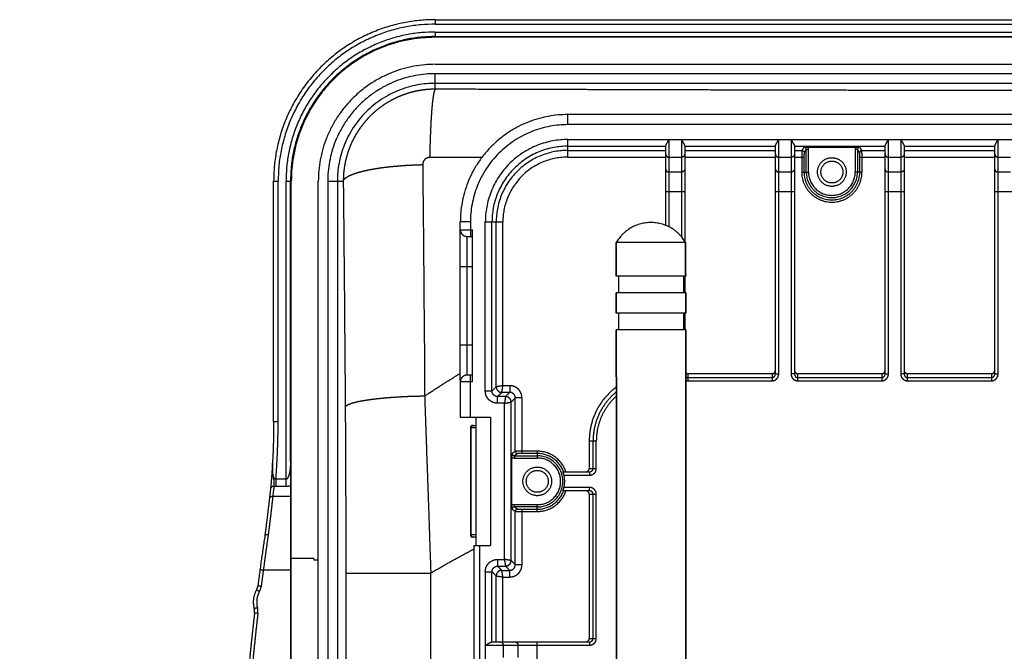
# Model space of a CAD drawing. Extents: x 0 to 222, y -4 to 280.
# Drawn here: x 153 to 167, y 136 to 146 of the extents above; entities that cross this region are included whole.
import ezdxf

# ---------------------------------------------------------------- set-up
doc = ezdxf.new("R2010")
doc.units = 0
doc.header["$LTSCALE"] = 10
doc.header["$MEASUREMENT"] = 0
doc.layers.get('0').update_dxf_attribs({"linetype": 'CONTINUOUS'})
doc.layers.add('065-LOGO$0$CADdetails-7-VERYFINE', color=7, linetype='CONTINUOUS')
doc.layers.add('CADdetails-11-VERYFINE', color=11, linetype='CONTINUOUS')
doc.styles.add('065-LOGO$0$CADdetails-DIMENSIONS', font='ARIALN.TTF', dxfattribs={"height": 2.38})

# ---------------------------------------------------------------- blocks, each defined once
blk = doc.blocks.new('065-LOGO')
at = {"layer": '065-LOGO$0$CADdetails-7-VERYFINE', "insert": (152.53, 142.109), "char_height": 2.38, "attachment_point": 4, "style": '065-LOGO$0$CADdetails-DIMENSIONS'}
blk.add_mtext('\\A1;', dxfattribs=at)

msp = doc.modelspace()

# ---------------------------------------------------------------- linework, layer by layer
at = {"layer": 'CADdetails-11-VERYFINE'}
for points, weights in [([(158.813, 145.754), (156.37, 145.754), (156.37, 143.311)], [1, 0.707106781187, 1]), ([(158.813, 145.686), (156.438, 145.686), (156.438, 143.311)], [1, 0.707106781187, 1]), ([(158.813, 145.567), (156.557, 145.567), (156.557, 143.311)], [1, 0.707106781187, 1]), ([(158.813, 145.499), (156.625, 145.499), (156.625, 143.311)], [1, 0.707106781187, 1]), ([(158.813, 145.487), (156.637, 145.487), (156.637, 143.311)], [1, 0.707106781187, 1]), ([(158.813, 145.079), (157.045, 145.079), (157.045, 143.311)], [1, 0.707106781187, 1]), ([(158.813, 144.936), (157.188, 144.936), (157.188, 143.311)], [1, 0.707106781187, 1]), ([(158.813, 144.79), (157.334, 144.79), (157.334, 143.311)], [1, 0.707106781187, 1]), ([(160.818, 144.318), (159.193, 144.318), (159.193, 142.693)], [1, 0.707106781187, 1]), ([(160.818, 144.165), (159.346, 144.165), (159.346, 142.693)], [1, 0.707106781187, 1]), ([(160.818, 143.94), (159.571, 143.94), (159.571, 142.693)], [1, 0.707106781187, 1]), ([(160.818, 143.839), (159.672, 143.839), (159.672, 142.693)], [1, 0.707106781187, 1]), ([(160.818, 143.775), (159.736, 143.775), (159.736, 142.693)], [1, 0.707106781187, 1]), ([(160.818, 143.674), (159.837, 143.674), (159.837, 142.693)], [1, 0.707106781187, 1]), ([(159.193, 142.575), (159.193, 142.473), (159.295, 142.473)], [1, 0.707106781187, 1]), ([(159.295, 140.374), (159.193, 140.374), (159.193, 140.273)], [1, 0.707106781187, 1]), ([(161.552, 140.193), (161.143, 139.889), (161.143, 139.379)], [1, 0.893836387936, 1]), ([(161.552, 140.12), (161.201, 139.833), (161.201, 139.379)], [1, 0.90379181403, 1]), ([(161.552, 140.055), (161.25, 139.784), (161.25, 139.379)], [1, 0.913316711871, 1]), ([(159.381, 139.612), (159.347, 139.612), (159.347, 139.579)], [1, 0.707106781187, 1]), ([(160.79, 138.91), (160.686, 139.222), (160.357, 139.222)], [1, 0.811054023983, 1]), ([(160.754, 138.91), (160.653, 139.188), (160.357, 139.188)], [1, 0.818815767021, 1]), ([(160.761, 138.673), (160.782, 138.766), (160.761, 138.859)], [1, 0.974426026442, 1]), ([(160.357, 138.31), (160.686, 138.31), (160.79, 138.622)], [1, 0.811054023983, 1]), ([(160.357, 138.344), (160.653, 138.344), (160.754, 138.622)], [1, 0.818815767021, 1]), ([(156.238, 137.948), (156.18, 137.565), (156.131, 137.182)], [1, 0.999934858218, 1]), ([(159.347, 137.954), (159.347, 137.92), (159.381, 137.92)], [1, 0.707106781187, 1]), ([(156.214, 137.42), (156.197, 137.298), (156.181, 137.176)], [1, 0.999993335943, 1]), ([(156.11, 137.121), (156.127, 137.149), (156.131, 137.182)], [1, 0.98149984108, 1]), ([(156.155, 137.096), (156.176, 137.133), (156.181, 137.176)], [1, 0.9814996247, 1]), ([(156.11, 137.121), (156.035, 136.987), (156.076, 136.839)], [1, 0.924384902149, 1]), ([(156.155, 137.096), (156.09, 136.98), (156.125, 136.852)], [1, 0.92438413063, 1]), ([(156.081, 136.774), (156.085, 136.807), (156.076, 136.839)], [1, 0.981500148033, 1]), ([(156.132, 136.768), (156.136, 136.811), (156.125, 136.852)], [1, 0.981499848736, 1]), ([(156.081, 136.774), (156.018, 136.23), (155.972, 135.683)], [1, 0.999868972701, 1]), ([(156.132, 136.768), (156.068, 136.225), (156.023, 135.679)], [1, 0.999868973219, 1])]:
    msp.add_rational_spline(points, weights, degree=2, dxfattribs=at)
for points in [[(158.813, 145.754), (158.813, 145.686)], [(158.813, 145.754), (189.841, 145.754)], [(158.813, 145.686), (189.841, 145.686)], [(158.813, 145.567), (158.813, 145.487)], [(158.813, 145.567), (189.841, 145.567)], [(158.813, 145.499), (189.841, 145.499)], [(189.841, 145.487), (158.813, 145.487)], [(158.813, 145.079), (189.841, 145.079)], [(158.813, 144.702), (158.813, 144.936)], [(189.841, 144.936), (158.813, 144.936)], [(189.841, 144.79), (158.813, 144.79)], [(158.813, 144.702), (158.747, 144.7), (158.681, 144.696), (158.615, 144.688), (158.55, 144.677), (158.485, 144.663), (158.421, 144.646), (158.358, 144.625), (158.296, 144.602), (158.235, 144.576), (158.176, 144.547), (158.118, 144.515), (158.061, 144.481), (158.006, 144.444), (157.953, 144.404), (157.902, 144.362), (157.853, 144.317), (157.806, 144.27), (157.762, 144.221), (157.72, 144.17), (157.68, 144.117), (157.643, 144.062), (157.609, 144.006), (157.577, 143.948), (157.548, 143.888), (157.522, 143.827), (157.499, 143.765), (157.479, 143.702), (157.462, 143.638), (157.448, 143.574), (157.437, 143.508), (157.429, 143.443), (157.425, 143.377), (157.423, 143.311)], [(158.813, 144.702), (158.809, 144.697), (158.805, 144.689), (158.801, 144.678), (158.797, 144.664), (158.793, 144.647), (158.788, 144.627), (158.785, 144.605), (158.781, 144.579), (158.777, 144.551), (158.773, 144.519), (158.769, 144.486), (158.766, 144.449), (158.762, 144.41), (158.759, 144.369), (158.756, 144.326), (158.753, 144.28), (158.75, 144.232), (158.747, 144.183), (158.745, 144.131), (158.742, 144.078), (158.74, 144.023), (158.738, 143.967), (158.736, 143.909), (158.734, 143.851), (158.733, 143.791), (158.731, 143.73), (158.73, 143.669)], [(168.64, 144.678), (167.548, 144.68), (166.457, 144.682), (165.365, 144.684), (164.273, 144.686), (163.181, 144.689), (162.089, 144.692), (160.997, 144.695), (159.905, 144.698), (158.813, 144.702)], [(160.818, 144.165), (160.818, 144.318)], [(190.898, 144.318), (160.818, 144.318)], [(190.61, 144.165), (160.818, 144.165)], [(160.818, 143.674), (160.818, 143.94)], [(160.818, 143.94), (190.61, 143.94)], [(160.818, 143.839), (162.299, 143.839)], [(162.299, 143.843), (162.301, 143.848), (162.304, 143.855), (162.308, 143.864), (162.313, 143.875), (162.32, 143.886), (162.327, 143.899), (162.334, 143.912), (162.342, 143.926), (162.35, 143.94)], [(162.299, 142.64), (162.299, 143.843)], [(162.35, 142.618), (162.35, 143.94)], [(162.536, 143.94), (162.536, 142.469)], [(162.536, 143.94), (162.544, 143.926), (162.552, 143.912), (162.559, 143.899), (162.566, 143.886), (162.573, 143.875), (162.578, 143.864), (162.582, 143.855), (162.585, 143.848), (162.587, 143.843)], [(162.587, 143.843), (162.587, 142.4)], [(162.587, 143.839), (163.958, 143.839)], [(163.958, 143.843), (163.96, 143.848), (163.963, 143.855), (163.967, 143.864), (163.972, 143.875), (163.979, 143.886), (163.986, 143.899), (163.993, 143.912), (164.001, 143.926), (164.009, 143.94)], [(163.958, 140.393), (163.958, 143.843)], [(164.009, 140.393), (164.009, 143.94)], [(164.195, 143.94), (164.195, 140.393)], [(164.195, 143.94), (164.203, 143.926), (164.211, 143.912), (164.218, 143.899), (164.225, 143.886), (164.232, 143.875), (164.237, 143.864), (164.241, 143.855), (164.244, 143.848), (164.246, 143.843)], [(164.246, 143.843), (164.246, 140.393)], [(164.246, 143.839), (165.617, 143.839)], [(165.617, 143.843), (165.619, 143.848), (165.622, 143.855), (165.626, 143.864), (165.631, 143.875), (165.638, 143.886), (165.645, 143.899), (165.652, 143.912), (165.66, 143.926), (165.668, 143.94)], [(165.617, 140.393), (165.617, 143.843)], [(165.668, 140.393), (165.668, 143.94)], [(165.854, 143.94), (165.854, 140.393)], [(165.854, 143.94), (165.862, 143.926), (165.87, 143.912), (165.877, 143.899), (165.884, 143.886), (165.89, 143.875), (165.896, 143.864), (165.9, 143.855), (165.903, 143.848), (165.905, 143.843)], [(165.905, 143.843), (165.905, 140.393)], [(165.905, 143.839), (167.276, 143.839)], [(167.276, 143.843), (167.278, 143.848), (167.28, 143.855), (167.285, 143.864), (167.29, 143.875), (167.296, 143.886), (167.303, 143.899), (167.311, 143.912), (167.318, 143.926), (167.326, 143.94)], [(167.276, 140.393), (167.276, 143.843)], [(167.326, 140.393), (167.326, 143.94)], [(160.818, 143.775), (162.299, 143.775)], [(162.299, 143.721), (162.3, 143.712), (162.302, 143.703), (162.306, 143.695), (162.311, 143.688), (162.317, 143.682), (162.324, 143.677), (162.333, 143.673), (162.341, 143.671), (162.35, 143.67)], [(162.587, 143.721), (162.586, 143.712), (162.584, 143.703), (162.58, 143.695), (162.575, 143.688), (162.569, 143.682), (162.561, 143.677), (162.553, 143.673), (162.545, 143.671), (162.536, 143.67)], [(162.587, 143.775), (163.958, 143.775)], [(163.958, 143.721), (163.959, 143.712), (163.961, 143.703), (163.965, 143.695), (163.97, 143.688), (163.976, 143.682), (163.983, 143.677), (163.991, 143.673), (164, 143.671), (164.009, 143.67)], [(164.246, 143.721), (164.245, 143.712), (164.243, 143.703), (164.239, 143.695), (164.234, 143.688), (164.228, 143.682), (164.22, 143.677), (164.212, 143.673), (164.204, 143.671), (164.195, 143.67)], [(164.246, 143.775), (164.358, 143.775)], [(164.357, 143.73), (164.356, 143.708)], [(164.356, 143.708), (164.356, 143.692)], [(164.356, 143.692), (164.356, 143.448)], [(164.358, 143.775), (164.358, 143.775), (164.358, 143.774), (164.358, 143.774), (164.358, 143.772), (164.358, 143.771), (164.358, 143.77), (164.358, 143.768), (164.358, 143.766), (164.358, 143.763), (164.357, 143.761), (164.357, 143.758), (164.357, 143.75)], [(164.357, 143.75), (164.357, 143.741)], [(164.357, 143.741), (164.357, 143.73)], [(164.391, 143.824), (164.358, 143.775)], [(164.358, 143.775), (164.364, 143.775), (164.37, 143.773), (164.375, 143.771), (164.38, 143.767), (164.384, 143.763), (164.388, 143.758), (164.39, 143.753), (164.392, 143.747), (164.392, 143.741)], [(164.392, 143.741), (164.392, 143.741), (164.392, 143.741), (164.392, 143.74), (164.392, 143.74), (164.392, 143.739), (164.392, 143.738), (164.392, 143.737), (164.391, 143.735), (164.391, 143.734), (164.391, 143.732), (164.391, 143.73), (164.391, 143.727), (164.391, 143.725), (164.391, 143.722), (164.391, 143.719), (164.39, 143.711)], [(164.39, 143.711), (164.39, 143.702)], [(164.39, 143.702), (164.39, 143.691)], [(164.39, 143.691), (164.39, 143.68)], [(164.391, 143.824), (164.397, 143.825), (164.403, 143.825), (164.409, 143.825), (164.416, 143.826), (164.422, 143.826), (164.429, 143.826), (164.436, 143.826), (164.442, 143.826)], [(164.425, 143.791), (164.425, 143.792), (164.425, 143.794), (164.425, 143.796), (164.424, 143.798), (164.424, 143.8), (164.423, 143.802), (164.422, 143.804), (164.421, 143.806), (164.42, 143.808), (164.419, 143.81), (164.417, 143.812), (164.416, 143.814), (164.414, 143.816), (164.412, 143.817), (164.41, 143.819), (164.408, 143.82), (164.406, 143.821), (164.403, 143.822), (164.401, 143.823), (164.399, 143.823), (164.397, 143.824), (164.395, 143.824), (164.393, 143.824), (164.391, 143.824)], [(164.425, 143.791), (164.392, 143.741)], [(164.425, 143.448), (164.425, 143.791)], [(164.425, 143.791), (164.459, 143.791)], [(164.442, 143.826), (165.175, 143.826)], [(164.459, 143.791), (164.459, 143.794), (164.459, 143.798), (164.458, 143.802), (164.457, 143.806), (164.456, 143.81), (164.455, 143.814), (164.453, 143.818), (164.451, 143.822), (164.449, 143.826)], [(164.459, 143.448), (164.459, 143.791)], [(165.175, 143.826), (165.173, 143.821), (165.17, 143.816), (165.168, 143.81), (165.167, 143.804), (165.166, 143.797), (165.165, 143.791)], [(165.165, 143.791), (165.165, 143.448)], [(165.199, 143.791), (165.165, 143.791)], [(165.175, 143.826), (165.182, 143.826), (165.189, 143.826), (165.195, 143.826), (165.202, 143.826), (165.208, 143.826), (165.215, 143.825), (165.221, 143.825), (165.227, 143.825), (165.233, 143.824)], [(165.233, 143.824), (165.231, 143.824), (165.229, 143.824), (165.227, 143.824), (165.225, 143.824), (165.223, 143.823), (165.221, 143.822), (165.219, 143.822), (165.217, 143.821), (165.215, 143.819), (165.213, 143.818), (165.211, 143.817), (165.209, 143.815), (165.208, 143.813), (165.206, 143.811), (165.204, 143.808), (165.203, 143.806), (165.202, 143.803), (165.201, 143.8), (165.2, 143.797), (165.199, 143.794), (165.199, 143.791)], [(165.199, 143.791), (165.199, 143.448)], [(165.232, 143.741), (165.199, 143.791)], [(165.266, 143.775), (165.26, 143.775), (165.254, 143.773), (165.249, 143.771), (165.244, 143.767), (165.24, 143.763), (165.236, 143.758), (165.234, 143.753), (165.232, 143.747), (165.232, 143.741)], [(165.234, 143.719), (165.233, 143.722), (165.233, 143.725), (165.233, 143.729), (165.233, 143.731), (165.233, 143.734), (165.233, 143.736), (165.233, 143.738), (165.232, 143.74), (165.232, 143.741), (165.232, 143.741)], [(165.266, 143.775), (165.233, 143.824)], [(165.234, 143.712), (165.234, 143.719)], [(165.234, 143.706), (165.234, 143.712)], [(165.234, 143.699), (165.234, 143.706)], [(165.234, 143.689), (165.234, 143.699)], [(165.234, 143.68), (165.234, 143.689)], [(165.267, 143.756), (165.267, 143.76), (165.267, 143.764), (165.267, 143.768), (165.266, 143.77), (165.266, 143.773), (165.266, 143.774), (165.266, 143.775)], [(165.266, 143.775), (165.617, 143.775)], [(165.267, 143.747), (165.267, 143.756)], [(165.267, 143.737), (165.267, 143.747)], [(165.268, 143.722), (165.267, 143.737)], [(165.268, 143.702), (165.268, 143.722)], [(165.268, 143.683), (165.268, 143.702)], [(165.617, 143.721), (165.618, 143.712), (165.62, 143.703), (165.624, 143.695), (165.629, 143.688), (165.635, 143.682), (165.642, 143.677), (165.65, 143.673), (165.659, 143.671), (165.668, 143.67)], [(165.905, 143.721), (165.904, 143.712), (165.902, 143.703), (165.898, 143.695), (165.893, 143.688), (165.886, 143.682), (165.879, 143.677), (165.871, 143.673), (165.863, 143.671), (165.854, 143.67)], [(165.905, 143.775), (167.276, 143.775)], [(167.276, 143.721), (167.276, 143.712), (167.279, 143.703), (167.283, 143.695), (167.288, 143.688), (167.294, 143.682), (167.301, 143.677), (167.309, 143.673), (167.318, 143.671), (167.326, 143.67)], [(157.423, 143.311), (157.428, 143.323), (157.436, 143.335), (157.446, 143.347), (157.46, 143.359), (157.477, 143.371), (157.496, 143.383), (157.518, 143.395), (157.544, 143.406), (157.571, 143.417), (157.602, 143.428), (157.635, 143.439), (157.671, 143.449), (157.709, 143.459), (157.749, 143.468), (157.792, 143.478), (157.837, 143.487), (157.884, 143.495), (157.933, 143.503), (157.983, 143.511), (158.036, 143.518), (158.09, 143.524), (158.145, 143.531), (158.202, 143.536), (158.26, 143.541), (158.319, 143.546), (158.379, 143.55), (158.439, 143.553), (158.5, 143.556), (158.562, 143.558), (158.624, 143.56)], [(158.73, 143.669), (158.725, 143.669), (158.719, 143.668), (158.714, 143.667), (158.708, 143.666), (158.703, 143.665), (158.697, 143.663), (158.692, 143.662), (158.687, 143.659), (158.682, 143.657), (158.677, 143.654), (158.672, 143.651), (158.668, 143.648), (158.663, 143.645), (158.659, 143.641), (158.655, 143.637), (158.651, 143.633), (158.648, 143.628), (158.644, 143.624), (158.641, 143.619), (158.638, 143.614), (158.636, 143.609), (158.633, 143.604), (158.631, 143.599), (158.629, 143.594), (158.628, 143.588), (158.626, 143.583), (158.626, 143.577), (158.625, 143.571), (158.624, 143.566), (158.624, 143.56)], [(158.624, 143.56), (158.628, 143.173), (158.632, 142.786), (158.636, 142.398), (158.639, 142.009), (158.642, 141.62), (158.645, 141.23), (158.649, 140.841), (158.651, 140.45), (158.654, 140.06)], [(159.518, 143.666), (158.73, 143.669)], [(160.818, 143.674), (162.299, 143.674)], [(162.536, 143.67), (162.35, 143.67)], [(162.587, 143.674), (163.958, 143.674)], [(164.195, 143.67), (164.009, 143.67)], [(164.246, 143.674), (164.39, 143.674)], [(164.39, 143.68), (164.39, 143.448)], [(165.234, 143.448), (165.234, 143.68)], [(165.234, 143.674), (165.617, 143.674)], [(165.268, 143.448), (165.268, 143.683)], [(165.854, 143.67), (165.668, 143.67)], [(165.905, 143.674), (167.276, 143.674)], [(167.513, 143.67), (167.326, 143.67)], [(162.299, 143.491), (162.3, 143.484), (162.302, 143.476), (162.306, 143.469), (162.311, 143.463), (162.317, 143.458), (162.324, 143.453), (162.333, 143.45), (162.341, 143.448), (162.35, 143.447)], [(162.536, 143.447), (162.35, 143.447)], [(162.587, 143.491), (162.586, 143.484), (162.584, 143.476), (162.58, 143.469), (162.575, 143.463), (162.569, 143.458), (162.561, 143.453), (162.553, 143.45), (162.545, 143.448), (162.536, 143.447)], [(163.958, 143.491), (163.959, 143.484), (163.961, 143.476), (163.965, 143.469), (163.97, 143.463), (163.976, 143.458), (163.983, 143.453), (163.991, 143.45), (164, 143.448), (164.009, 143.447)], [(164.195, 143.447), (164.009, 143.447)], [(164.246, 143.491), (164.245, 143.484), (164.243, 143.476), (164.239, 143.469), (164.234, 143.463), (164.228, 143.458), (164.22, 143.453), (164.212, 143.45), (164.204, 143.448), (164.195, 143.447)], [(164.356, 143.448), (164.459, 143.448)], [(165.268, 143.448), (165.165, 143.448)], [(165.617, 143.491), (165.618, 143.484), (165.62, 143.476), (165.624, 143.469), (165.629, 143.463), (165.635, 143.458), (165.642, 143.453), (165.65, 143.45), (165.659, 143.448), (165.668, 143.447)], [(165.854, 143.447), (165.668, 143.447)], [(165.905, 143.491), (165.904, 143.484), (165.902, 143.476), (165.898, 143.469), (165.893, 143.463), (165.886, 143.458), (165.879, 143.453), (165.871, 143.45), (165.863, 143.448), (165.854, 143.447)], [(167.276, 143.491), (167.276, 143.484), (167.279, 143.476), (167.283, 143.469), (167.288, 143.463), (167.294, 143.458), (167.301, 143.453), (167.309, 143.45), (167.318, 143.448), (167.326, 143.447)], [(167.513, 143.447), (167.326, 143.447)], [(156.37, 139.674), (156.37, 143.311)], [(156.37, 143.311), (156.438, 143.311)], [(156.438, 139.674), (156.438, 143.311)], [(156.557, 138.687), (156.557, 143.311)], [(156.557, 143.311), (156.637, 143.311)], [(156.625, 139.06), (156.625, 143.311)], [(156.637, 134.883), (156.637, 143.311)], [(157.045, 122.44), (157.045, 143.311)], [(157.188, 143.311), (157.188, 122.44)], [(157.188, 143.311), (157.423, 143.311)], [(157.334, 143.311), (157.334, 122.44)], [(157.423, 143.311), (157.427, 142.933), (157.431, 142.554), (157.434, 142.175), (157.438, 141.796), (157.441, 141.416), (157.444, 141.036), (157.447, 140.655), (157.45, 140.274)], [(162.299, 143.154), (162.587, 143.154)], [(163.958, 143.154), (164.246, 143.154)], [(165.617, 143.154), (165.905, 143.154)], [(167.276, 143.154), (167.563, 143.154)], [(159.193, 140.291), (159.193, 142.693)], [(159.346, 142.693), (159.193, 142.693)], [(159.346, 142.693), (159.346, 142.473)], [(159.571, 140.134), (159.571, 142.693)], [(159.571, 142.693), (159.837, 142.693)], [(159.672, 140.134), (159.672, 142.693)], [(159.736, 140.197), (159.736, 142.693)], [(159.837, 140.214), (159.837, 142.693)], [(159.193, 142.575), (159.379, 142.575)], [(159.379, 140.273), (159.379, 142.575)], [(159.295, 140.374), (159.295, 142.473)], [(159.295, 142.473), (159.379, 142.473)], [(162.6, 142.38), (161.551, 142.379)], [(161.551, 142.379), (161.551, 141.871)], [(161.551, 141.871), (161.551, 142.379)], [(162.6, 142.38), (162.601, 141.872)], [(162.601, 141.872), (162.6, 142.38)], [(159.193, 142.016), (159.379, 142.016)], [(162.601, 141.872), (161.551, 141.871)], [(161.585, 141.871), (161.585, 141.617)], [(162.567, 141.872), (162.567, 141.618)], [(162.587, 141.872), (162.587, 141.618)], [(162.601, 141.618), (161.551, 141.617)], [(161.551, 141.617), (161.551, 141.312)], [(161.551, 141.312), (161.551, 141.617)], [(162.601, 141.618), (162.601, 141.313)], [(162.601, 141.313), (162.601, 141.618)], [(162.601, 141.313), (161.551, 141.312)], [(161.585, 141.312), (161.586, 141.058)], [(162.567, 141.313), (162.567, 141.059)], [(162.587, 141.313), (162.587, 141.059)], [(162.601, 141.059), (161.552, 141.058)], [(161.552, 141.058), (161.559, 130.327)], [(161.559, 130.327), (161.552, 141.058)], [(162.601, 141.059), (162.609, 130.327)], [(162.609, 130.327), (162.601, 141.059)], [(159.193, 140.831), (159.379, 140.831)], [(163.907, 140.395), (163.916, 140.396), (163.925, 140.398), (163.932, 140.402), (163.939, 140.407), (163.946, 140.413), (163.951, 140.421), (163.955, 140.429), (163.957, 140.438)], [(164.246, 140.447), (164.247, 140.438), (164.249, 140.429), (164.253, 140.421), (164.258, 140.413), (164.264, 140.407), (164.271, 140.402), (164.279, 140.398), (164.287, 140.396)], [(165.566, 140.395), (165.575, 140.396), (165.583, 140.398), (165.591, 140.402), (165.598, 140.407), (165.605, 140.413), (165.61, 140.421), (165.613, 140.429), (165.616, 140.438)], [(165.905, 140.447), (165.906, 140.438), (165.908, 140.429), (165.912, 140.421), (165.917, 140.413), (165.923, 140.407), (165.93, 140.402), (165.938, 140.398), (165.946, 140.396)], [(167.225, 140.395), (167.234, 140.396), (167.242, 140.398), (167.25, 140.402), (167.257, 140.407), (167.264, 140.413), (167.269, 140.421), (167.272, 140.429), (167.275, 140.438)], [(157.45, 140.274), (157.454, 139.745)], [(158.654, 140.06), (158.984, 140.272), (159.193, 140.4)], [(159.193, 140.273), (159.193, 139.739)], [(159.379, 140.273), (159.193, 140.273)], [(159.379, 140.374), (159.295, 140.374)], [(159.346, 139.739), (159.346, 140.374)], [(162.602, 140.411), (162.605, 140.407), (162.613, 140.402), (162.62, 140.398), (162.629, 140.396)], [(162.602, 140.353), (162.603, 140.352), (162.606, 140.349), (162.609, 140.346), (162.613, 140.344), (162.617, 140.342), (162.621, 140.34), (162.625, 140.339), (162.629, 140.338), (162.633, 140.337), (162.638, 140.337)], [(162.602, 140.295), (162.604, 140.294), (162.612, 140.291), (162.62, 140.289), (162.629, 140.288), (162.638, 140.288)], [(162.629, 140.396), (162.638, 140.395)], [(162.638, 140.288), (162.638, 140.395)], [(163.907, 140.395), (162.638, 140.395)], [(162.638, 140.337), (163.907, 140.337)], [(162.638, 140.288), (163.907, 140.288)], [(163.907, 140.395), (163.907, 140.288)], [(163.907, 140.337), (163.909, 140.337), (163.912, 140.337), (163.914, 140.337), (163.917, 140.338), (163.919, 140.338), (163.922, 140.339), (163.924, 140.34), (163.927, 140.341), (163.93, 140.343), (163.932, 140.344), (163.935, 140.346), (163.938, 140.348), (163.94, 140.351), (163.943, 140.353), (163.946, 140.356), (163.948, 140.359), (163.95, 140.363), (163.952, 140.367), (163.954, 140.371), (163.955, 140.375), (163.956, 140.379), (163.957, 140.384), (163.958, 140.388), (163.958, 140.393)], [(163.907, 140.288), (163.912, 140.288), (163.916, 140.288), (163.921, 140.289), (163.926, 140.29), (163.931, 140.291), (163.936, 140.292), (163.942, 140.294), (163.947, 140.296), (163.952, 140.299), (163.958, 140.302), (163.963, 140.305), (163.968, 140.309), (163.974, 140.314), (163.979, 140.319), (163.984, 140.324), (163.989, 140.33), (163.993, 140.337), (163.997, 140.344), (164, 140.351), (164.003, 140.359)], [(163.958, 140.393), (164.009, 140.393)], [(164.003, 140.359), (164.006, 140.367), (164.007, 140.376), (164.008, 140.384), (164.009, 140.393)], [(164.195, 140.393), (164.195, 140.389), (164.195, 140.384), (164.196, 140.379), (164.197, 140.374), (164.198, 140.369), (164.199, 140.364), (164.2, 140.359), (164.202, 140.354)], [(164.246, 140.393), (164.195, 140.393)], [(164.202, 140.354), (164.205, 140.348), (164.207, 140.343), (164.21, 140.337), (164.214, 140.332), (164.218, 140.326), (164.223, 140.321), (164.228, 140.315), (164.234, 140.31), (164.24, 140.306), (164.247, 140.301), (164.254, 140.297), (164.262, 140.294), (164.271, 140.291), (164.279, 140.289), (164.288, 140.288), (164.297, 140.288)], [(164.246, 140.393), (164.246, 140.391), (164.246, 140.388), (164.246, 140.386), (164.247, 140.383), (164.247, 140.38), (164.248, 140.378), (164.248, 140.375), (164.249, 140.372), (164.251, 140.369), (164.252, 140.366), (164.253, 140.363), (164.255, 140.36), (164.257, 140.357), (164.26, 140.354), (164.262, 140.352), (164.265, 140.349), (164.268, 140.346), (164.272, 140.344), (164.275, 140.342), (164.279, 140.34), (164.284, 140.339), (164.288, 140.338), (164.292, 140.337), (164.297, 140.337)], [(164.287, 140.396), (164.297, 140.395)], [(164.297, 140.288), (164.297, 140.395)], [(165.566, 140.395), (164.297, 140.395)], [(164.297, 140.337), (165.566, 140.337)], [(164.297, 140.288), (165.566, 140.288)], [(165.566, 140.395), (165.566, 140.288)], [(165.566, 140.337), (165.568, 140.337), (165.571, 140.337), (165.573, 140.337), (165.576, 140.338), (165.578, 140.338), (165.581, 140.339), (165.583, 140.34), (165.586, 140.341), (165.589, 140.343), (165.591, 140.344), (165.594, 140.346), (165.597, 140.348), (165.599, 140.351), (165.602, 140.353), (165.604, 140.356), (165.607, 140.359), (165.609, 140.363), (165.611, 140.367), (165.613, 140.371), (165.614, 140.375), (165.615, 140.379), (165.616, 140.384), (165.617, 140.388), (165.617, 140.393)], [(165.566, 140.288), (165.571, 140.288), (165.575, 140.288), (165.58, 140.289), (165.585, 140.29), (165.59, 140.291), (165.595, 140.292), (165.601, 140.294), (165.606, 140.296), (165.611, 140.299), (165.617, 140.302), (165.622, 140.305), (165.627, 140.309), (165.633, 140.314), (165.638, 140.319), (165.643, 140.324), (165.647, 140.33), (165.652, 140.337), (165.656, 140.344), (165.659, 140.351), (165.662, 140.359)], [(165.617, 140.393), (165.668, 140.393)], [(165.662, 140.359), (165.665, 140.367), (165.666, 140.376), (165.667, 140.384), (165.668, 140.393)], [(165.854, 140.393), (165.854, 140.389), (165.854, 140.384), (165.855, 140.379), (165.855, 140.374), (165.856, 140.369), (165.858, 140.364), (165.859, 140.359), (165.861, 140.354)], [(165.905, 140.393), (165.854, 140.393)], [(165.861, 140.354), (165.863, 140.348), (165.866, 140.343), (165.869, 140.337), (165.873, 140.332), (165.877, 140.326), (165.882, 140.321), (165.887, 140.315), (165.893, 140.31), (165.899, 140.306), (165.906, 140.301), (165.913, 140.297), (165.921, 140.294), (165.929, 140.291), (165.938, 140.289), (165.946, 140.288), (165.955, 140.288)], [(165.905, 140.393), (165.905, 140.391), (165.905, 140.388), (165.905, 140.386), (165.905, 140.383), (165.906, 140.38), (165.907, 140.378), (165.907, 140.375), (165.908, 140.372), (165.909, 140.369), (165.911, 140.366), (165.912, 140.363), (165.914, 140.36), (165.916, 140.357), (165.918, 140.354), (165.921, 140.352), (165.924, 140.349), (165.927, 140.346), (165.931, 140.344), (165.934, 140.342), (165.938, 140.34), (165.942, 140.339), (165.947, 140.338), (165.951, 140.337), (165.955, 140.337)], [(165.946, 140.396), (165.955, 140.395)], [(165.955, 140.288), (165.955, 140.395)], [(167.225, 140.395), (165.955, 140.395)], [(165.955, 140.337), (167.225, 140.337)], [(165.955, 140.288), (167.225, 140.288)], [(167.225, 140.395), (167.225, 140.288)], [(167.225, 140.337), (167.227, 140.337), (167.23, 140.337), (167.232, 140.337), (167.234, 140.338), (167.237, 140.338), (167.24, 140.339), (167.242, 140.34), (167.245, 140.341), (167.247, 140.343), (167.25, 140.344), (167.253, 140.346), (167.256, 140.348), (167.258, 140.351), (167.261, 140.353), (167.263, 140.356), (167.266, 140.359), (167.268, 140.363), (167.27, 140.367), (167.272, 140.371), (167.273, 140.375), (167.274, 140.379), (167.275, 140.384), (167.276, 140.388), (167.276, 140.393)], [(167.225, 140.288), (167.229, 140.288), (167.234, 140.288), (167.239, 140.289), (167.244, 140.29), (167.249, 140.291), (167.254, 140.292), (167.259, 140.294), (167.265, 140.296), (167.27, 140.299), (167.275, 140.302), (167.281, 140.305), (167.286, 140.309), (167.292, 140.314), (167.297, 140.319), (167.302, 140.324), (167.306, 140.33), (167.311, 140.337), (167.315, 140.344), (167.318, 140.351), (167.321, 140.359)], [(167.276, 140.393), (167.326, 140.393)], [(167.321, 140.359), (167.323, 140.367), (167.325, 140.376), (167.326, 140.384), (167.326, 140.393)], [(159.571, 140.134), (159.672, 140.134)], [(159.757, 139.948), (159.737, 139.949), (159.718, 139.952), (159.699, 139.957), (159.681, 139.964), (159.664, 139.973), (159.647, 139.983), (159.632, 139.996), (159.619, 140.009), (159.606, 140.024), (159.596, 140.041), (159.587, 140.058), (159.58, 140.076), (159.575, 140.095), (159.572, 140.114), (159.571, 140.134)], [(159.736, 140.197), (159.672, 140.134)], [(159.757, 140.049), (159.748, 140.05), (159.739, 140.051), (159.731, 140.053), (159.722, 140.056), (159.715, 140.06), (159.707, 140.065), (159.7, 140.071), (159.694, 140.077), (159.688, 140.084), (159.684, 140.091), (159.68, 140.099), (159.676, 140.107), (159.674, 140.116), (159.673, 140.125), (159.672, 140.134)], [(159.837, 140.214), (159.736, 140.197)], [(159.736, 140.197), (159.737, 140.186), (159.739, 140.175), (159.742, 140.165), (159.747, 140.155), (159.753, 140.146), (159.761, 140.137), (159.769, 140.13), (159.778, 140.124), (159.788, 140.119), (159.799, 140.116), (159.809, 140.113), (159.82, 140.113)], [(159.82, 140.113), (159.837, 140.214)], [(159.94, 140.214), (159.837, 140.214)], [(160.126, 140.028), (160.125, 140.048), (160.122, 140.067), (160.117, 140.086), (160.11, 140.104), (160.101, 140.121), (160.091, 140.137), (160.079, 140.152), (160.065, 140.166), (160.05, 140.179), (160.033, 140.189), (160.016, 140.198), (159.998, 140.205), (159.979, 140.21), (159.96, 140.213), (159.94, 140.214)], [(159.94, 140.214), (159.94, 140.113)], [(157.453, 139.892), (157.457, 139.9), (157.465, 139.908), (157.476, 139.916), (157.49, 139.925), (157.506, 139.933), (157.526, 139.94), (157.548, 139.948), (157.573, 139.956), (157.601, 139.963), (157.632, 139.971), (157.665, 139.978), (157.701, 139.985), (157.739, 139.991), (157.779, 139.998), (157.822, 140.004), (157.867, 140.01), (157.914, 140.016), (157.963, 140.021), (158.013, 140.026), (158.066, 140.031), (158.12, 140.036), (158.175, 140.04), (158.232, 140.043), (158.29, 140.047), (158.348, 140.05), (158.408, 140.053), (158.469, 140.055), (158.53, 140.057), (158.592, 140.058), (158.654, 140.06)], [(158.654, 140.06), (158.659, 139.902)], [(159.82, 140.113), (159.757, 140.049)], [(159.757, 139.948), (159.757, 140.049)], [(159.877, 140.049), (159.757, 140.049)], [(159.94, 140.113), (159.82, 140.113)], [(159.877, 140.049), (159.86, 139.948)], [(159.86, 139.948), (159.961, 139.965)], [(159.94, 140.113), (159.877, 140.049)], [(159.961, 139.965), (159.961, 139.976), (159.958, 139.986), (159.955, 139.997), (159.95, 140.007), (159.944, 140.016), (159.936, 140.024), (159.928, 140.032), (159.919, 140.038), (159.909, 140.043), (159.899, 140.046), (159.888, 140.048), (159.877, 140.049)], [(160.025, 140.028), (160.024, 140.037), (160.023, 140.046), (160.021, 140.054), (160.018, 140.063), (160.014, 140.071), (160.009, 140.078), (160.003, 140.085), (159.997, 140.091), (159.99, 140.097), (159.983, 140.101), (159.975, 140.105), (159.966, 140.109), (159.958, 140.111), (159.949, 140.112), (159.94, 140.113)], [(160.025, 140.028), (159.961, 139.965)], [(159.961, 137.568), (159.961, 139.965)], [(160.025, 139.22), (160.025, 140.028)], [(160.126, 140.028), (160.025, 140.028)], [(160.126, 139.188), (160.126, 140.028)], [(158.659, 139.902), (158.685, 139.143)], [(159.86, 139.948), (159.757, 139.948)], [(159.86, 137.584), (159.86, 139.948)], [(156.37, 139.674), (156.37, 139.595), (156.369, 139.493), (156.367, 139.391), (156.364, 139.289), (156.36, 139.187), (156.355, 139.084)], [(156.37, 139.674), (156.438, 139.674)], [(156.404, 138.798), (156.414, 138.935), (156.422, 139.075), (156.429, 139.219), (156.434, 139.367), (156.437, 139.519), (156.438, 139.674)], [(157.454, 139.745), (157.455, 139.456)], [(159.193, 139.739), (159.652, 139.739)], [(159.427, 139.739), (159.427, 137.793)], [(159.652, 139.739), (159.652, 137.793)], [(159.347, 139.579), (159.347, 137.954)], [(159.347, 139.579), (159.427, 139.579)], [(159.388, 139.612), (159.383, 139.612), (159.378, 139.61), (159.373, 139.608), (159.369, 139.605), (159.366, 139.6), (159.363, 139.595), (159.36, 139.59), (159.359, 139.584)], [(159.359, 139.584), (159.359, 139.579)], [(159.359, 137.954), (159.359, 139.579)], [(159.381, 139.612), (159.428, 139.612)], [(157.455, 139.456), (157.457, 139.174)], [(161.143, 139.379), (161.143, 138.961)], [(161.143, 139.379), (161.25, 139.379)], [(161.201, 138.961), (161.201, 139.379)], [(161.25, 138.961), (161.25, 139.379)], [(160.044, 139.221), (160.04, 139.221), (160.036, 139.221), (160.033, 139.22), (160.03, 139.22), (160.027, 139.22), (160.026, 139.22), (160.025, 139.22)], [(160.054, 139.221), (160.044, 139.221)], [(160.063, 139.221), (160.054, 139.221)], [(160.079, 139.222), (160.063, 139.221)], [(160.098, 139.222), (160.079, 139.222)], [(160.117, 139.222), (160.098, 139.222)], [(160.357, 139.222), (160.117, 139.222)], [(160.357, 139.222), (160.357, 139.119)], [(156.355, 139.084), (156.353, 139.053)], [(157.457, 139.174), (157.458, 138.895)], [(158.685, 139.143), (158.701, 138.7), (158.746, 137.378)], [(159.974, 139.129), (159.974, 139.136), (159.974, 139.143), (159.974, 139.149), (159.974, 139.156), (159.975, 139.162), (159.975, 139.169), (159.975, 139.175), (159.975, 139.181), (159.976, 139.187)], [(159.974, 138.396), (159.974, 139.129)], [(159.974, 139.129), (159.979, 139.126), (159.985, 139.124), (159.99, 139.122), (159.996, 139.121), (160.003, 139.12), (160.01, 139.119)], [(160.025, 139.22), (159.976, 139.187)], [(159.976, 139.187), (159.976, 139.185), (159.976, 139.183), (159.976, 139.181), (159.977, 139.179), (159.977, 139.177), (159.978, 139.175), (159.978, 139.173), (159.979, 139.171), (159.981, 139.169), (159.982, 139.167), (159.983, 139.165), (159.985, 139.163), (159.987, 139.162), (159.989, 139.16), (159.992, 139.158), (159.994, 139.157), (159.997, 139.156), (160, 139.155), (160.003, 139.154), (160.006, 139.153), (160.009, 139.153)], [(160.059, 139.186), (160.009, 139.153)], [(160.009, 139.153), (160.357, 139.153)], [(160.01, 139.153), (160.01, 139.119)], [(160.01, 139.119), (160.357, 139.119)], [(160.025, 139.22), (160.025, 139.214), (160.027, 139.208), (160.029, 139.203), (160.033, 139.198), (160.037, 139.194), (160.042, 139.19), (160.047, 139.188), (160.053, 139.186), (160.059, 139.186)], [(160.081, 139.187), (160.078, 139.187), (160.075, 139.187), (160.072, 139.187), (160.069, 139.187), (160.066, 139.187), (160.064, 139.187), (160.062, 139.186), (160.06, 139.186), (160.059, 139.186), (160.059, 139.186)], [(160.088, 139.188), (160.081, 139.187)], [(160.094, 139.188), (160.088, 139.188)], [(160.101, 139.188), (160.094, 139.188)], [(160.111, 139.188), (160.101, 139.188)], [(160.12, 139.188), (160.111, 139.188)], [(160.357, 139.188), (160.12, 139.188)], [(156.347, 138.95), (156.343, 138.896)], [(156.35, 139), (156.346, 138.931)], [(156.353, 139.06), (156.35, 138.995)], [(156.352, 139.04), (156.352, 139.026), (156.352, 139.013), (156.351, 139), (156.351, 138.987), (156.351, 138.975), (156.351, 138.962), (156.351, 138.951), (156.352, 138.939), (156.352, 138.928), (156.352, 138.917), (156.353, 138.907), (156.354, 138.897), (156.354, 138.887), (156.355, 138.877), (156.356, 138.868), (156.357, 138.859), (156.358, 138.85), (156.36, 138.841), (156.361, 138.833), (156.363, 138.825), (156.364, 138.817), (156.367, 138.803)], [(156.353, 139.055), (156.352, 139.039)], [(156.404, 138.798), (156.402, 138.798), (156.4, 138.798), (156.397, 138.798), (156.395, 138.799), (156.393, 138.8), (156.39, 138.801), (156.388, 138.803), (156.386, 138.805), (156.383, 138.808), (156.381, 138.811), (156.379, 138.815), (156.377, 138.819), (156.374, 138.824), (156.372, 138.829), (156.37, 138.834), (156.368, 138.84), (156.366, 138.847), (156.365, 138.854), (156.363, 138.862), (156.361, 138.87), (156.36, 138.878), (156.358, 138.887), (156.357, 138.897), (156.356, 138.907), (156.355, 138.918), (156.354, 138.929), (156.353, 138.941), (156.353, 138.953), (156.352, 138.966), (156.352, 138.98), (156.352, 138.994), (156.352, 139.009), (156.352, 139.024), (156.352, 139.039)], [(156.625, 139.06), (156.625, 139.043), (156.624, 139.027), (156.623, 139.012), (156.623, 138.998), (156.621, 138.984), (156.62, 138.971), (156.619, 138.958), (156.618, 138.946), (156.616, 138.935), (156.614, 138.924), (156.613, 138.914), (156.611, 138.904), (156.609, 138.895), (156.607, 138.886), (156.605, 138.878), (156.603, 138.87), (156.601, 138.862), (156.599, 138.855), (156.597, 138.849), (156.594, 138.843), (156.592, 138.837), (156.59, 138.832), (156.587, 138.827), (156.585, 138.822), (156.583, 138.818), (156.58, 138.815), (156.578, 138.811), (156.576, 138.808), (156.573, 138.806), (156.571, 138.804), (156.569, 138.802), (156.566, 138.801), (156.564, 138.8), (156.562, 138.799), (156.56, 138.798), (156.557, 138.798)], [(156.625, 139.06), (156.624, 138.885)], [(161.091, 138.91), (161.1, 138.911), (161.109, 138.913), (161.117, 138.917), (161.125, 138.922), (161.131, 138.929), (161.136, 138.936), (161.14, 138.943), (161.142, 138.952)], [(161.142, 138.952), (161.143, 138.961)], [(161.143, 138.961), (161.25, 138.961)], [(161.145, 138.91), (161.148, 138.91), (161.15, 138.91), (161.152, 138.91), (161.155, 138.911), (161.158, 138.911), (161.16, 138.912), (161.163, 138.913), (161.166, 138.914), (161.169, 138.915), (161.172, 138.916), (161.175, 138.918), (161.178, 138.919), (161.181, 138.921), (161.184, 138.924), (161.187, 138.926), (161.189, 138.929), (161.192, 138.932), (161.194, 138.936), (161.196, 138.94), (161.198, 138.944), (161.199, 138.948), (161.2, 138.952), (161.201, 138.956), (161.201, 138.961)], [(161.184, 138.867), (161.19, 138.869), (161.195, 138.871), (161.201, 138.875), (161.206, 138.878), (161.212, 138.882), (161.217, 138.887), (161.223, 138.892), (161.228, 138.898), (161.233, 138.904), (161.237, 138.911), (161.241, 138.919), (161.244, 138.927), (161.247, 138.935), (161.249, 138.943), (161.25, 138.952), (161.25, 138.961)], [(156.334, 138.777), (156.331, 138.737)], [(156.336, 138.801), (156.333, 138.767)], [(156.34, 138.848), (156.336, 138.799)], [(156.344, 138.902), (156.339, 138.84)], [(156.367, 138.803), (156.37, 138.79), (156.371, 138.784), (156.372, 138.779), (156.373, 138.773), (156.373, 138.768), (156.374, 138.762), (156.374, 138.756), (156.375, 138.751), (156.375, 138.745), (156.375, 138.739), (156.375, 138.733), (156.375, 138.726), (156.375, 138.72), (156.375, 138.714)], [(156.404, 138.798), (156.404, 138.687)], [(156.557, 138.798), (156.404, 138.798)], [(156.624, 138.885), (156.623, 138.815)], [(156.623, 138.815), (156.623, 138.768)], [(157.458, 138.895), (157.459, 138.619)], [(160.754, 138.885), (160.752, 138.892), (160.75, 138.898), (160.749, 138.903), (160.748, 138.907), (160.748, 138.909), (160.747, 138.91)], [(160.747, 138.91), (161.145, 138.91)], [(160.761, 138.859), (160.758, 138.868), (160.754, 138.885)], [(160.761, 138.859), (161.145, 138.859)], [(161.145, 138.91), (161.145, 138.859)], [(161.145, 138.859), (161.15, 138.859), (161.154, 138.86), (161.159, 138.86), (161.164, 138.861), (161.169, 138.862), (161.174, 138.863), (161.179, 138.865), (161.184, 138.867)], [(156.324, 138.666), (156.316, 138.592)], [(156.358, 138.688), (156.354, 138.688), (156.349, 138.686), (156.345, 138.685), (156.341, 138.683), (156.337, 138.681), (156.334, 138.679), (156.331, 138.676), (156.328, 138.673), (156.326, 138.67), (156.325, 138.667), (156.324, 138.664), (156.323, 138.661)], [(156.326, 138.688), (156.324, 138.666)], [(156.329, 138.719), (156.326, 138.688)], [(156.331, 138.739), (156.329, 138.717)], [(156.374, 138.689), (156.369, 138.689), (156.363, 138.689), (156.358, 138.688)], [(156.374, 138.689), (156.366, 138.621)], [(156.375, 138.714), (156.374, 138.698)], [(156.374, 138.698), (156.374, 138.693), (156.374, 138.689)], [(156.404, 138.687), (156.399, 138.687), (156.394, 138.687), (156.389, 138.687), (156.384, 138.688), (156.379, 138.688), (156.374, 138.689)], [(156.557, 138.687), (156.404, 138.687)], [(156.623, 138.697), (156.615, 138.695), (156.608, 138.693), (156.601, 138.691), (156.593, 138.69), (156.586, 138.689), (156.579, 138.688), (156.572, 138.687), (156.564, 138.687), (156.557, 138.687)], [(156.623, 138.768), (156.623, 138.747)], [(156.623, 138.747), (156.623, 134.935)], [(160.747, 138.622), (160.748, 138.623), (160.748, 138.625), (160.749, 138.629), (160.75, 138.634), (160.752, 138.64), (160.754, 138.647), (160.758, 138.664)], [(160.758, 138.664), (160.761, 138.673)], [(161.145, 138.673), (160.761, 138.673)], [(161.145, 138.622), (161.145, 138.673)], [(161.179, 138.668), (161.171, 138.67), (161.163, 138.672), (161.154, 138.673), (161.145, 138.673)], [(161.25, 138.571), (161.25, 138.576), (161.25, 138.581), (161.249, 138.585), (161.248, 138.59), (161.247, 138.595), (161.246, 138.601), (161.244, 138.606), (161.242, 138.611), (161.239, 138.617), (161.236, 138.622), (161.233, 138.627), (161.229, 138.633), (161.225, 138.638), (161.22, 138.643), (161.214, 138.648), (161.208, 138.653), (161.201, 138.657), (161.194, 138.661), (161.187, 138.665), (161.179, 138.668)], [(156.308, 138.524), (156.297, 138.423)], [(156.357, 138.535), (156.352, 138.535), (156.346, 138.535), (156.342, 138.535), (156.337, 138.534), (156.332, 138.532), (156.328, 138.531), (156.324, 138.529), (156.32, 138.527), (156.317, 138.525), (156.314, 138.522), (156.311, 138.519), (156.309, 138.516), (156.308, 138.513), (156.307, 138.51), (156.306, 138.507)], [(156.316, 138.592), (156.308, 138.524)], [(156.366, 138.621), (156.347, 138.448)], [(156.623, 138.535), (156.357, 138.535)], [(157.459, 138.619), (157.46, 138.341)], [(161.145, 138.622), (160.747, 138.622)], [(161.143, 138.571), (161.142, 138.58), (161.14, 138.589), (161.136, 138.596), (161.131, 138.604), (161.125, 138.61), (161.117, 138.615), (161.109, 138.619), (161.1, 138.621)], [(161.143, 138.571), (161.143, 136.388)], [(161.143, 138.571), (161.25, 138.571)], [(161.201, 138.571), (161.201, 138.574), (161.201, 138.576), (161.201, 138.578), (161.2, 138.581), (161.2, 138.583), (161.199, 138.586), (161.198, 138.589), (161.197, 138.591), (161.195, 138.594), (161.194, 138.597), (161.192, 138.599), (161.19, 138.602), (161.188, 138.605), (161.185, 138.607), (161.182, 138.61), (161.179, 138.612), (161.175, 138.614), (161.171, 138.616), (161.167, 138.618), (161.163, 138.619), (161.159, 138.621), (161.154, 138.621), (161.15, 138.622), (161.145, 138.622)], [(161.201, 136.388), (161.201, 138.571)], [(161.25, 136.388), (161.25, 138.571)], [(156.286, 138.335), (156.275, 138.243)], [(156.297, 138.423), (156.286, 138.335)], [(156.337, 138.357), (156.326, 138.262)], [(156.347, 138.448), (156.337, 138.357)], [(157.46, 138.341), (157.461, 138.063)], [(160.01, 138.413), (160.006, 138.413), (160.002, 138.412), (159.998, 138.412), (159.994, 138.411), (159.99, 138.41), (159.986, 138.409), (159.982, 138.407), (159.978, 138.405), (159.974, 138.403)], [(159.976, 138.345), (159.975, 138.351), (159.975, 138.357), (159.975, 138.363), (159.975, 138.37), (159.974, 138.376), (159.974, 138.383), (159.974, 138.389), (159.974, 138.396)], [(160.01, 138.379), (160.008, 138.379), (160.006, 138.379), (160.004, 138.379), (160.002, 138.378), (160, 138.378), (159.998, 138.377), (159.996, 138.376), (159.994, 138.375), (159.992, 138.374), (159.99, 138.373), (159.988, 138.371), (159.986, 138.37), (159.984, 138.368), (159.983, 138.366), (159.981, 138.364), (159.98, 138.362), (159.979, 138.359), (159.978, 138.357), (159.977, 138.355), (159.977, 138.353), (159.976, 138.351), (159.976, 138.349), (159.976, 138.347), (159.976, 138.345)], [(159.976, 138.345), (160.025, 138.312)], [(160.01, 138.379), (160.01, 138.413)], [(160.357, 138.413), (160.01, 138.413)], [(160.01, 138.379), (160.059, 138.346)], [(160.357, 138.379), (160.01, 138.379)], [(160.025, 138.312), (160.025, 138.318), (160.027, 138.324), (160.029, 138.329), (160.033, 138.334), (160.037, 138.338), (160.042, 138.342), (160.047, 138.344), (160.053, 138.346), (160.059, 138.346)], [(160.059, 138.346), (160.059, 138.346), (160.059, 138.346), (160.06, 138.346), (160.06, 138.346), (160.061, 138.346), (160.062, 138.346), (160.064, 138.345), (160.065, 138.345), (160.066, 138.345), (160.068, 138.345), (160.07, 138.345), (160.073, 138.345), (160.075, 138.345), (160.078, 138.345), (160.081, 138.345), (160.089, 138.344)], [(160.089, 138.344), (160.098, 138.344)], [(160.098, 138.344), (160.109, 138.344)], [(160.109, 138.344), (160.12, 138.344)], [(160.12, 138.344), (160.357, 138.344)], [(160.126, 137.504), (160.126, 138.344)], [(160.357, 138.31), (160.357, 138.413)], [(156.275, 138.243), (156.263, 138.147), (156.257, 138.098), (156.251, 138.049), (156.244, 137.999), (156.237, 137.948)], [(156.326, 138.262), (156.314, 138.163)], [(160.025, 137.504), (160.025, 138.312)], [(160.025, 138.312), (160.025, 138.312), (160.026, 138.312), (160.027, 138.312), (160.028, 138.312), (160.029, 138.312), (160.03, 138.312), (160.032, 138.312), (160.034, 138.312), (160.037, 138.311), (160.039, 138.311), (160.042, 138.311), (160.05, 138.311)], [(160.05, 138.311), (160.059, 138.311)], [(160.059, 138.311), (160.071, 138.311)], [(160.071, 138.311), (160.092, 138.31)], [(160.092, 138.31), (160.108, 138.31)], [(160.108, 138.31), (160.357, 138.31)], [(156.301, 138.061), (156.288, 137.956)], [(156.314, 138.163), (156.301, 138.061)], [(157.461, 138.063), (157.461, 137.786)], [(156.288, 137.956), (156.283, 137.957), (156.278, 137.957), (156.273, 137.958), (156.268, 137.958), (156.263, 137.958), (156.259, 137.957), (156.255, 137.957), (156.252, 137.956), (156.248, 137.955), (156.245, 137.954), (156.243, 137.953), (156.241, 137.952), (156.239, 137.951), (156.238, 137.949), (156.238, 137.948)], [(156.288, 137.956), (156.271, 137.84)], [(159.427, 137.954), (159.347, 137.954)], [(159.359, 137.948), (159.359, 137.954)], [(159.388, 137.92), (159.383, 137.92), (159.378, 137.922), (159.373, 137.924), (159.369, 137.928), (159.366, 137.932), (159.363, 137.937), (159.36, 137.942), (159.359, 137.948)], [(159.428, 137.92), (159.381, 137.92)], [(156.271, 137.84), (156.246, 137.662)], [(157.461, 137.786), (157.461, 137.513)], [(158.746, 137.378), (159.041, 137.549), (159.353, 137.719), (159.397, 137.741)], [(159.397, 137.793), (159.397, 127.958)], [(159.397, 137.793), (159.652, 137.793)], [(159.481, 137.793), (159.481, 127.958)], [(156.246, 137.662), (156.238, 137.602), (156.23, 137.541), (156.214, 137.42)], [(156.976, 137.6), (156.637, 137.6)], [(156.976, 137.6), (156.976, 137.574)], [(159.571, 137.398), (159.572, 137.418), (159.575, 137.437), (159.58, 137.456), (159.587, 137.474), (159.596, 137.492), (159.606, 137.508), (159.619, 137.523), (159.632, 137.537), (159.647, 137.549), (159.664, 137.559), (159.681, 137.568), (159.699, 137.575), (159.718, 137.58), (159.737, 137.583), (159.757, 137.584)], [(159.757, 137.584), (159.757, 137.483)], [(159.757, 137.584), (159.86, 137.584)], [(159.86, 137.584), (159.877, 137.483)], [(159.961, 137.568), (159.86, 137.584)], [(157.045, 137.575), (156.976, 137.574)], [(157.461, 137.513), (157.461, 128.373)], [(159.672, 137.398), (159.673, 137.407), (159.674, 137.416), (159.676, 137.425), (159.68, 137.433), (159.684, 137.441), (159.688, 137.448), (159.694, 137.455), (159.7, 137.461), (159.707, 137.467), (159.715, 137.472), (159.722, 137.476), (159.731, 137.479), (159.739, 137.481), (159.748, 137.483), (159.757, 137.483)], [(159.757, 137.483), (159.82, 137.419)], [(159.757, 137.483), (159.877, 137.483)], [(159.877, 137.483), (159.888, 137.484), (159.899, 137.486), (159.909, 137.49), (159.919, 137.494), (159.928, 137.501), (159.936, 137.508), (159.944, 137.516), (159.95, 137.525), (159.955, 137.535), (159.958, 137.546), (159.961, 137.557), (159.961, 137.568)], [(159.94, 137.419), (159.877, 137.483)], [(159.94, 137.318), (159.96, 137.319), (159.979, 137.322), (159.998, 137.327), (160.016, 137.334), (160.033, 137.343), (160.05, 137.353), (160.065, 137.366), (160.078, 137.38), (160.091, 137.395), (160.101, 137.411), (160.11, 137.428), (160.117, 137.447), (160.122, 137.465), (160.125, 137.484), (160.126, 137.504)], [(159.94, 137.419), (159.949, 137.42), (159.958, 137.421), (159.967, 137.424), (159.975, 137.427), (159.983, 137.431), (159.99, 137.436), (159.997, 137.441), (160.003, 137.447), (160.009, 137.454), (160.014, 137.462), (160.018, 137.47), (160.021, 137.478), (160.023, 137.486), (160.024, 137.495), (160.025, 137.504)], [(160.025, 137.504), (159.961, 137.568)], [(160.126, 137.504), (160.025, 137.504)], [(156.214, 137.42), (156.163, 137.427)], [(156.623, 137.42), (156.214, 137.42)], [(157.461, 137.378), (158.746, 137.378)], [(158.746, 135.128), (158.746, 137.378)], [(159.571, 137.398), (159.571, 128.352)], [(159.571, 137.398), (159.672, 137.398)], [(159.672, 136.337), (159.672, 137.398)], [(159.672, 137.398), (159.736, 137.335)], [(159.82, 137.419), (159.809, 137.419), (159.799, 137.417), (159.788, 137.413), (159.778, 137.408), (159.769, 137.402), (159.761, 137.395), (159.753, 137.386), (159.747, 137.377), (159.742, 137.367), (159.739, 137.357), (159.737, 137.346), (159.736, 137.335)], [(159.736, 136.337), (159.736, 137.335)], [(159.736, 137.335), (159.837, 137.318)], [(159.837, 137.318), (159.82, 137.419)], [(159.82, 137.419), (159.94, 137.419)], [(159.837, 136.337), (159.837, 137.318)], [(159.837, 137.318), (159.94, 137.318)], [(159.94, 137.318), (159.94, 137.419)], [(156.181, 137.176), (156.131, 137.182)], [(156.155, 137.096), (156.11, 137.121)], [(156.125, 136.852), (156.076, 136.839)], [(156.132, 136.768), (156.081, 136.774)], [(159.571, 136.286), (159.585, 136.294), (159.599, 136.302), (159.612, 136.309), (159.625, 136.316), (159.636, 136.323), (159.647, 136.328), (159.656, 136.332), (159.663, 136.335), (159.669, 136.337)], [(159.571, 136.286), (161.145, 136.286)], [(159.669, 136.337), (161.145, 136.337)], [(159.79, 136.337), (159.799, 136.336), (159.808, 136.334), (159.816, 136.33), (159.823, 136.325), (159.829, 136.319), (159.834, 136.312), (159.838, 136.304), (159.84, 136.295), (159.841, 136.286)], [(159.841, 136.286), (159.841, 136.1)], [(160.02, 136.337), (160.028, 136.336), (160.035, 136.334), (160.042, 136.33), (160.048, 136.325), (160.054, 136.319), (160.058, 136.312), (160.061, 136.304), (160.063, 136.295), (160.064, 136.286)], [(160.064, 136.286), (160.064, 136.1)], [(160.357, 136.049), (160.357, 136.337)], [(161.091, 136.337), (161.1, 136.338), (161.109, 136.34), (161.117, 136.344), (161.125, 136.349), (161.131, 136.356), (161.136, 136.363), (161.14, 136.37), (161.142, 136.379)], [(161.142, 136.379), (161.143, 136.388)], [(161.143, 136.388), (161.25, 136.388)], [(161.145, 136.337), (161.148, 136.337), (161.15, 136.337), (161.152, 136.337), (161.155, 136.338), (161.158, 136.338), (161.16, 136.339), (161.163, 136.34), (161.166, 136.341), (161.169, 136.342), (161.172, 136.343), (161.175, 136.345), (161.178, 136.347), (161.181, 136.349), (161.184, 136.351), (161.187, 136.353), (161.189, 136.356), (161.192, 136.36), (161.194, 136.363), (161.196, 136.367), (161.198, 136.371), (161.199, 136.375), (161.2, 136.379), (161.201, 136.383), (161.201, 136.388)], [(161.145, 136.337), (161.145, 136.286)], [(161.145, 136.286), (161.15, 136.286), (161.154, 136.287), (161.159, 136.287), (161.164, 136.288), (161.169, 136.289), (161.174, 136.29), (161.179, 136.292), (161.184, 136.294)], [(161.184, 136.294), (161.19, 136.296), (161.195, 136.299), (161.201, 136.302), (161.206, 136.305), (161.212, 136.309), (161.217, 136.314), (161.223, 136.319), (161.228, 136.325), (161.233, 136.331), (161.237, 136.338), (161.241, 136.346), (161.244, 136.354), (161.247, 136.362), (161.249, 136.37), (161.25, 136.379), (161.25, 136.388)]]:
    msp.add_open_spline(points, degree=1, dxfattribs=at)
for points, weights, knots in [([(164.812, 143.665), (164.595, 143.665), (164.595, 143.448), (164.595, 143.231), (164.812, 143.231), (165.029, 143.231), (165.029, 143.448), (165.029, 143.665), (164.812, 143.665)], [1, 0.707106781187, 1, 0.707106781187, 1, 0.707106781187, 1, 0.707106781187, 1], [0, 0, 0, 90, 90, 180, 180, 270, 270, 360, 360, 360]), ([(164.812, 143.614), (164.646, 143.614), (164.646, 143.448), (164.646, 143.282), (164.812, 143.282), (164.978, 143.282), (164.978, 143.448), (164.978, 143.614), (164.812, 143.614)], [1, 0.707106781187, 1, 0.707106781187, 1, 0.707106781187, 1, 0.707106781187, 1], [0, 0, 0, 90, 90, 180, 180, 270, 270, 360, 360, 360]), ([(164.356, 143.448), (164.356, 142.992), (164.812, 142.992), (165.268, 142.992), (165.268, 143.448)], [1, 0.707106781187, 1, 0.707106781187, 1], [0, 0, 0, 90, 90, 180, 180, 180]), ([(164.39, 143.448), (164.39, 143.026), (164.812, 143.026), (165.234, 143.026), (165.234, 143.448)], [1, 0.707106781187, 1, 0.707106781187, 1], [0, 0, 0, 90, 90, 180, 180, 180]), ([(164.425, 143.448), (164.425, 143.061), (164.812, 143.061), (165.199, 143.061), (165.199, 143.448)], [1, 0.707106781187, 1, 0.707106781187, 1], [0, 0, 0, 90, 90, 180, 180, 180]), ([(164.459, 143.448), (164.459, 143.095), (164.812, 143.095), (165.165, 143.095), (165.165, 143.448)], [1, 0.707106781187, 1, 0.707106781187, 1], [0, 0, 0, 90, 90, 180, 180, 180]), ([(162.6, 142.38), (162.426, 142.684), (162.075, 142.684), (161.724, 142.684), (161.551, 142.379)], [1, 0.864789285284, 1, 0.864789285284, 1], [0, 0, 0, 60.282694, 60.282694, 120.565388, 120.565388, 120.565388]), ([(160.357, 138.379), (160.744, 138.379), (160.744, 138.766), (160.744, 139.153), (160.357, 139.153)], [1, 0.707106781187, 1, 0.707106781187, 1], [0, 0, 0, 90, 90, 180, 180, 180]), ([(160.357, 138.413), (160.71, 138.413), (160.71, 138.766), (160.71, 139.119), (160.357, 139.119)], [1, 0.707106781187, 1, 0.707106781187, 1], [0, 0, 0, 90, 90, 180, 180, 180]), ([(160.357, 138.983), (160.14, 138.983), (160.14, 138.766), (160.14, 138.549), (160.357, 138.549), (160.574, 138.549), (160.574, 138.766), (160.574, 138.983), (160.357, 138.983)], [1, 0.707106781187, 1, 0.707106781187, 1, 0.707106781187, 1, 0.707106781187, 1], [0, 0, 0, 90, 90, 180, 180, 270, 270, 360, 360, 360]), ([(160.357, 138.932), (160.191, 138.932), (160.191, 138.766), (160.191, 138.6), (160.357, 138.6), (160.523, 138.6), (160.523, 138.766), (160.523, 138.932), (160.357, 138.932)], [1, 0.707106781187, 1, 0.707106781187, 1, 0.707106781187, 1, 0.707106781187, 1], [0, 0, 0, 90, 90, 180, 180, 270, 270, 360, 360, 360])]:
    msp.add_rational_spline(points, weights, degree=2, knots=knots, dxfattribs=at)

# ---------------------------------------------------------------- block references
msp.add_blockref('065-LOGO', (0, 0))

doc.saveas('drawing.dxf')
